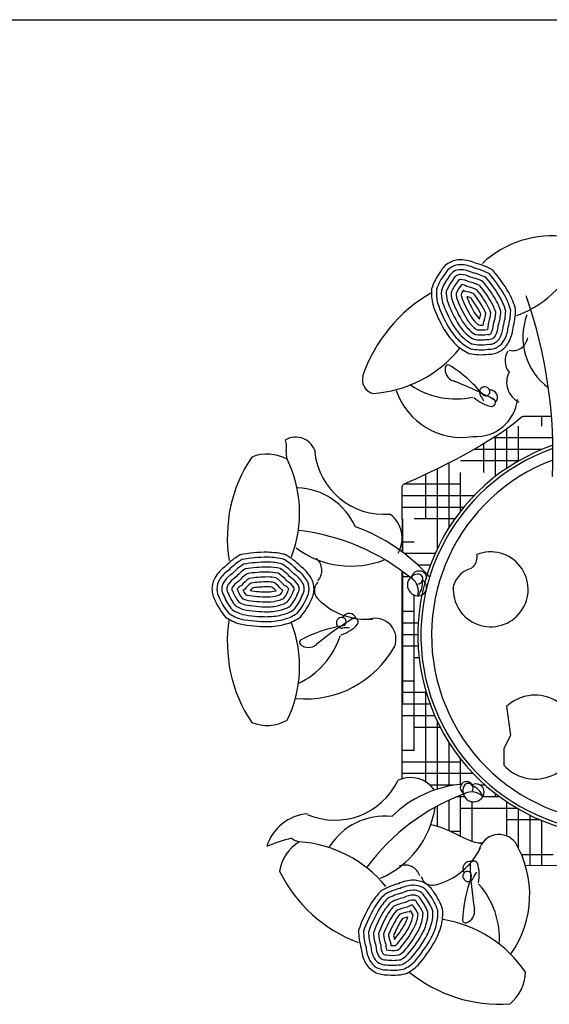
# Model space of a CAD drawing. Units: inches. Extents: x 38074 to 101214, y 18833 to 57379.
# Drawn here: x 82221 to 83565, y 38718 to 41218 of the extents above; entities that cross this region are included whole.
import ezdxf

# ---------------------------------------------------------------- set-up
doc = ezdxf.new("R2010")
doc.units = ezdxf.units.IN
doc.layers.add('L1', color=7, linetype='Continuous')

# ---------------------------------------------------------------- blocks, each defined once
blk = doc.blocks.new('A$C503113BC')
for p, q in [((0.8619, 1.5445), (0.79, 1.5445)), ((0.8371, 1.5199), (0.8371, 1.5445)), ((0.7489, 1.4137), (0.7489, 1.5133)), ((0.7783, 1.4319), (0.7783, 1.5199)), ((0.6901, 1.4022), (0.6901, 1.4755)), ((0.8649, 1.4905), (0.7146, 1.4905)), ((0.7195, 1.3924), (0.7195, 1.4935)), ((0.8376, 1.4611), (0.665, 1.4611)), ((0.6018, 1.2631), (0.6018, 1.4271)), ((0.7779, 1.4317), (0.6312, 1.4317)), ((0.5724, 1.21), (0.5724, 1.4123)), ((0.6312, 1.3047), (0.6312, 1.4022)), ((0.543, 1.2846), (0.543, 1.398)), ((0.4822, 1.3655), (0.4825, 1.2012)), ((0.6312, 1.3728), (0.4873, 1.3728)), ((0.665, 1.3434), (0.4822, 1.3434)), ((0.6388, 1.314), (0.4823, 1.314)), ((0.4842, 1.1999), (0.4842, 1.2846)), ((0.6163, 1.2846), (0.5136, 1.2846)), ((0.5136, 1.2258), (0.4824, 1.2258)), ((0.5661, 1.1964), (0.4889, 1.1964)), ((0.4822, 1.1524), (0.4821, 0.6247)), ((0.4842, 0.8141), (0.4842, 1.1509)), ((0.5542, 1.167), (0.5235, 1.167)), ((0.5016, 1.1376), (0.4822, 1.1376)), ((0.5136, 0.6964), (0.5136, 1.0913)), ((0.5136, 1.0493), (0.4822, 1.0493)), ((0.5233, 1.0199), (0.4822, 1.0199)), ((0.5224, 0.9905), (0.4822, 0.9905)), ((0.5232, 0.9611), (0.4822, 0.9611)), ((0.5257, 0.9317), (0.5136, 0.9317)), ((0.5136, 0.8729), (0.4821, 0.8729)), ((0.5438, 0.8435), (0.4821, 0.8435)), ((0.543, 0.6164), (0.543, 0.8462)), ((0.5536, 0.8141), (0.4821, 0.8141)), ((0.7475, 0.8083), (0.7576, 0.7345)), ((0.5655, 0.7846), (0.4821, 0.7846)), ((0.5795, 0.7552), (0.5136, 0.7552)), ((0.5724, 0.5986), (0.5724, 0.7694)), ((0.7576, 0.7345), (0.7409, 0.7012)), ((0.6018, 0.6061), (0.6018, 0.7164)), ((0.7409, 0.7012), (0.7409, 0.6592)), ((0.5136, 0.6964), (0.4821, 0.6964)), ((0.6312, 0.667), (0.4821, 0.667)), ((0.6312, 0.6103), (0.6312, 0.6748)), ((0.6635, 0.6376), (0.4821, 0.6376)), ((0.6139, 0.6082), (0.5539, 0.6082)), ((0.694, 0.6082), (0.6812, 0.6082)), ((0.6411, 0.5788), (0.621, 0.5788)), ((0.6312, 0.4779), (0.6312, 0.583)), ((0.7304, 0.5788), (0.6878, 0.5788)), ((0.7195, 0.5788), (0.7195, 0.587)), ((0.5724, 0.5034), (0.5724, 0.5554)), ((0.6018, 0.4921), (0.6018, 0.5702)), ((0.6607, 0.4654), (0.6607, 0.5663)), ((0.7489, 0.4789), (0.7489, 0.5658)), ((0.7752, 0.5494), (0.6312, 0.5494)), ((0.7783, 0.4478), (0.7783, 0.5476)), ((0.8077, 0.4047), (0.8077, 0.5319)), ((0.834, 0.52), (0.7489, 0.52)), ((0.8371, 0.4047), (0.8371, 0.5186)), ((0.6312, 0.4906), (0.6053, 0.4906)), ((0.686, 0.4611), (0.6757, 0.4611)), ((0.8665, 0.4317), (0.7858, 0.4317)), ((0.7956, 0.4047), (1.0968, 0.405))]:
    blk.add_line(p, q)
for centre, radius, start, end in [((0.8629, 1.7469), 0.2567, 81.8529, 133.4453), ((0.676, 2.0631), 0.2797, 290.4513, 340.1708), ((0.6307, 1.8849), 0.0578, 120, 150.8473), ((0.6307, 1.8849), 0.0578, 89.1527, 120), ((0.6307, 1.8849), 0.0453, 89.1527, 120), ((0.6302, 1.8512), 0.079, 63.8349, 89.1527), ((0.6302, 1.8512), 0.0915, 64.7432, 89.1527), ((0.6304, 1.7741), 0.1645, 60.0329, 76.3255), ((0.698, 1.8237), 0.1478, 142.8123, 162.0035), ((0.698, 1.8237), 0.1353, 142.4243, 161.383), ((0.6307, 1.8849), 0.0453, 120, 151.9196), ((0.6307, 1.8849), 0.0327, 120, 153.6421), ((0.6307, 1.8849), 0.0202, 120, 156.9668), ((0.6307, 1.8849), 0.0327, 89.1527, 120), ((0.6307, 1.8849), 0.0202, 89.1527, 120), ((0.6302, 1.8512), 0.0539, 60.9449, 89.1527), ((0.6302, 1.8512), 0.0664, 62.6292, 89.1527), ((0.6304, 1.7741), 0.1394, 61.7394, 77.4135), ((0.6304, 1.7741), 0.152, 60.825, 76.8137), ((0.4319, 1.6742), 0.3583, 29.9853, 40.4795), ((0.4319, 1.6742), 0.3709, 29.9856, 40.8234), ((0.698, 1.8237), 0.1227, 141.9098, 160.6271), ((0.698, 1.8237), 0.1102, 141.1752, 159.6855), ((0.698, 1.8237), 0.0976, 139.9303, 158.4796), ((0.698, 1.8237), 0.0851, 138.8176, 156.8773), ((0.6307, 1.8849), 0.00763, 120, 167.3866), ((0.6307, 1.8849), 0.00763, 89.1527, 120), ((0.6302, 1.8512), 0.0413, 58.4091, 89.1527), ((0.6302, 1.8512), 0.0288, 54.0921, 82.5498), ((0.6304, 1.7741), 0.1144, 64.0751, 79.1638), ((0.6304, 1.7741), 0.1269, 62.8079, 78.1707), ((0.4319, 1.6741), 0.3207, 29.9845, 39.2148), ((0.4319, 1.6742), 0.3333, 29.9848, 39.682), ((0.4319, 1.6742), 0.3458, 29.9851, 40.1011), ((0.7467, 1.5247), 0.384, 119.4894, 161.5549), ((0.6818, 1.859), 0.1248, 175.2568, 193.9719), ((0.6818, 1.859), 0.1122, 175.9984, 193.6859), ((0.6818, 1.859), 0.0997, 176.9193, 193.3414), ((0.6818, 1.859), 0.0871, 178.0942, 192.9172), ((0.6818, 1.859), 0.0746, 179.6459, 192.3799), ((0.6818, 1.859), 0.062, 181.7931, 191.6727), ((0.698, 1.8237), 0.0725, 145.1347, 154.6389), ((0.6818, 1.859), 0.0495, 184.9673, 190.6908), ((0.6302, 1.8512), 0.0162, 44.6928, 59.4321), ((0.6304, 1.7741), 0.0893, 67.4943, 82.6709), ((0.6304, 1.7741), 0.1018, 65.6051, 80.543), ((0.4318, 1.6741), 0.2957, 29.9838, 38.0926), ((0.4319, 1.6741), 0.3082, 29.9842, 38.6895), ((0.6062, 1.7747), 0.1572, 14.5344, 30), ((0.6062, 1.7747), 0.1697, 13.9719, 30), ((-0.3479, 1.4513), 1.2134, 357.2256, 19.2492), ((0.9109, 1.9507), 0.3709, 199.1766, 210.0144), ((0.9109, 1.9507), 0.3583, 199.2694, 210.0144), ((0.9109, 1.9507), 0.3458, 199.3729, 210.0144), ((0.9109, 1.9507), 0.3332, 199.4894, 210.0144), ((0.9109, 1.9507), 0.3207, 199.6219, 210.0144), ((0.9109, 1.9507), 0.3081, 199.7749, 210.0144), ((0.9109, 1.9507), 0.2956, 199.9552, 210.0144), ((0.9109, 1.9507), 0.283, 201.0699, 210.0144), ((0.6304, 1.7741), 0.0767, 69.8957, 77.6009), ((0.4318, 1.6741), 0.2832, 29.9835, 37.4055), ((0.6062, 1.7747), 0.107, 18.1415, 30), ((0.6062, 1.7747), 0.1195, 16.9481, 30), ((0.6062, 1.7747), 0.1321, 15.9872, 30), ((0.6062, 1.7747), 0.1446, 15.1965, 30), ((0.7369, 1.8501), 0.0945, 209.995, 226.0224), ((0.7369, 1.8501), 0.082, 209.9935, 225.3064), ((0.6062, 1.7747), 0.0819, 21.6756, 30), ((0.6063, 1.8157), 0.0767, 341.8722, 351.8837), ((0.6062, 1.7747), 0.0944, 19.664, 30), ((0.6063, 1.8157), 0.0893, 337.3291, 354.0213), ((0.6063, 1.8157), 0.1018, 339.457, 355.6264), ((0.6063, 1.8157), 0.1144, 340.8362, 356.877), ((0.6063, 1.8157), 0.1269, 341.8293, 357.8792), ((0.6063, 1.8157), 0.1394, 342.5865, 358.7006), ((0.6063, 1.8157), 0.152, 343.1863, 359.3862), ((0.6063, 1.8157), 0.1645, 343.6745, 359.9671), ((0.95, 1.7465), 0.1608, 159.6117, 233.383), ((0.7368, 1.8501), 0.1446, 209.9988, 226.0269), ((0.7368, 1.8501), 0.1321, 209.998, 226.0261), ((0.7368, 1.8501), 0.1196, 209.9972, 226.0251), ((0.7368, 1.8501), 0.107, 209.9962, 226.0239), ((0.7056, 1.8177), 0.0495, 226.0294, 235.0327), ((0.6831, 1.8495), 0.0725, 265.3611, 274.8653), ((0.673, 1.7771), 0.0162, 0.5679, 15.3072), ((0.673, 1.7771), 0.0288, 337.4502, 5.9079), ((0.673, 1.7771), 0.0413, 330.8473, 1.5909), ((0.673, 1.7771), 0.0539, 330.8473, 359.0551), ((0.7368, 1.8501), 0.1697, 210, 226.0281), ((0.7368, 1.8501), 0.1572, 209.9994, 226.0276), ((0.7056, 1.8177), 0.0871, 226.0283, 241.9058), ((0.7056, 1.8177), 0.0746, 226.0285, 240.3541), ((0.7056, 1.8177), 0.062, 226.0288, 238.2069), ((0.6831, 1.8495), 0.0976, 261.5204, 280.0697), ((0.6831, 1.8495), 0.0851, 263.1227, 281.1824), ((0.7025, 1.7606), 0.00763, 252.6134, 300), ((0.7025, 1.7606), 0.00763, 300, 330.8473), ((0.7025, 1.7606), 0.0202, 300, 330.8473), ((0.673, 1.7771), 0.0664, 330.8473, 357.3708), ((0.673, 1.7771), 0.079, 330.8473, 356.1651), ((0.673, 1.7771), 0.0915, 330.8473, 355.2568), ((0.7056, 1.8177), 0.1248, 226.0281, 244.7432), ((0.7056, 1.8177), 0.1122, 226.0281, 244.0016), ((0.7056, 1.8177), 0.0997, 226.0282, 243.0807), ((0.6831, 1.8495), 0.1227, 259.3729, 278.0902), ((0.6831, 1.8495), 0.1102, 260.3145, 278.8248), ((0.7025, 1.7606), 0.0202, 263.0332, 300), ((0.7025, 1.7606), 0.0327, 266.3579, 300), ((0.7025, 1.7606), 0.0327, 300, 330.8473), ((0.7025, 1.7606), 0.0453, 300, 330.8473), ((0.7025, 1.7606), 0.0578, 300, 330.8473), ((0.7626, 1.7518), 0.0399, 258.0098, 349.6236), ((0.3882, 1.912), 0.3094, 273.7348, 320.9765), ((0.6831, 1.8495), 0.1478, 257.9965, 277.1877), ((0.6831, 1.8495), 0.1353, 258.617, 277.5757), ((0.7025, 1.7606), 0.0453, 268.0804, 300), ((0.7025, 1.7606), 0.0578, 269.1527, 300), ((0.7907, 1.6861), 0.0467, 148.098, 218.5327), ((0.5995, 1.6685), 0.00741, 69.5242, 170.4758), ((0.421, 1.3836), 0.3434, 39.2845, 58.175), ((0.6232, 1.6645), 0.0315, 170.4758, 249.5242), ((0.804, 1.6316), 0.056, 152.9058, 243.7078), ((0.4181, 1.6384), 0.0364, 167.5888, 254.5836), ((0.3352, 0.8933), 0.7918, 61.0998, 69.5242), ((0.6345, 1.6679), 0.1763, 198.8232, 279.31), ((0.6198, 1.795), 0.2058, 235.6143, 281.9762), ((0.6923, 1.6068), 0.0135, 20.7155, 219.2845), ((0.695, 1.6078), 0.0106, 219.2845, 20.7155), ((0.7067, 1.5934), 0.0183, 316.6013, 95.4065), ((0.6705, 1.5991), 0.1054, 265.8992, 353.9301), ((0.7312, 1.666), 0.0985, 227.837, 257.0709), ((0.6407, 1.5646), 0.0532, 20.7155, 39.2845), ((0.7096, 1.5803), 0.0103, 267.3432, 85.3118), ((0.79, 1.5367), 0.00784, 90, 134.2444), ((0.2124, 1.4401), 0.0522, 14.5276, 119.4488), ((0.1163, 1.4665), 0.073, 352.4995, 15.1336), ((1.0323, 0.9897), 0.5099, 109.1158, 104.9463), ((1.0323, 0.9897), 0.5019, 109.4201, 105.209), ((0.232, 1.4513), 0.0438, 172.4995, 187.5005), ((0.4369, 1.4734), 0.177, 186.5407, 274.7931), ((1.0323, 0.9897), 0.4748, 110.5871, 106.2375), ((0.4054, 1.2379), 0.3665, 146.1921, 189.2626), ((0.1397, 1.3434), 0.1057, 61.2154, 111.485), ((0.261, 1.4551), 0.073, 187.5005, 195.1336), ((-0.0869, 1.2992), 0.3094, 339.0235, 26.2652), ((0.2108, 1.1959), 0.1679, 24.1672, 87.8039), ((0.49, 1.3655), 0.00784, 112.8098, 180.0856), ((0.4074, 1.2359), 0.0755, 329.8473, 54.0565), ((0.1564, 0.7071), 0.5518, 50.5471, 83.2677), ((0.2072, 0.8295), 0.4625, 41.6715, 70.1861), ((0.353, 1.3972), 0.2325, 233.1146, 291.6588), ((0.7075, 1.1057), 0.0951, 175.7534, 111.8158), ((0.1536, 1.0508), 0.1645, 120.0329, 136.3255), ((0.1536, 1.0508), 0.152, 120.825, 136.8137), ((0.1409, 0.829), 0.3709, 89.9856, 100.8234), ((0.1409, 0.829), 0.3583, 89.9853, 100.4795), ((0.141, 1.0301), 0.1697, 73.9719, 90), ((0.141, 1.0301), 0.1572, 74.5344, 90), ((0.1055, 1.0508), 0.152, 43.1863, 59.3862), ((0.1055, 1.0508), 0.1645, 43.6745, 59.9671), ((0.239, 1.1542), 0.0399, 318.0098, 49.6236), ((0.6401, 1.1868), 0.0329, 316.4356, 12.5811), ((0.0867, 1.0892), 0.0915, 124.7432, 149.1527), ((0.0867, 1.0892), 0.079, 123.8349, 149.1527), ((0.1536, 1.0508), 0.1394, 121.7394, 137.4135), ((0.1536, 1.0508), 0.1269, 122.8079, 138.1707), ((0.1409, 0.829), 0.3458, 89.9851, 100.1011), ((0.1409, 0.8289), 0.3333, 89.9848, 99.682), ((0.141, 1.0301), 0.1446, 75.1965, 90), ((0.141, 1.0301), 0.1321, 75.9872, 90), ((0.1055, 1.0508), 0.1269, 41.8293, 57.8792), ((0.1055, 1.0508), 0.1394, 42.5865, 58.7006), ((0.1723, 1.0892), 0.079, 30.8473, 56.1651), ((0.1723, 1.0892), 0.0915, 30.8473, 55.2568), ((0.526, 1.1332), 0.0191, 0, 180), ((0.674, 1.0976), 0.0632, 107.7007, 171.5784), ((0.64, 1.1868), 0.033, 300.8472, 316.4356), ((0.0578, 1.1065), 0.0578, 149.1527, 180), ((0.0578, 1.1065), 0.0453, 149.1527, 180), ((0.0867, 1.0892), 0.0664, 122.6292, 149.1527), ((0.0867, 1.0892), 0.0539, 120.9449, 149.1527), ((0.0867, 1.0892), 0.0413, 118.4091, 149.1527), ((0.1536, 1.0508), 0.1144, 124.0751, 139.1638), ((0.1536, 1.0508), 0.1018, 125.6051, 140.543), ((0.1409, 0.8289), 0.3207, 89.9845, 99.2148), ((0.1409, 0.8289), 0.3082, 89.9842, 98.6895), ((0.141, 1.0301), 0.1195, 76.9481, 90), ((0.141, 1.0301), 0.107, 78.1415, 90), ((0.1055, 1.0508), 0.1018, 39.457, 55.6264), ((0.1055, 1.0508), 0.1144, 40.8362, 56.877), ((0.1723, 1.0892), 0.0413, 30.8473, 61.5909), ((0.1723, 1.0892), 0.0539, 30.8473, 59.0551), ((0.1723, 1.0892), 0.0664, 30.8473, 57.3708), ((0.2013, 1.1065), 0.0453, 360, 30.8473), ((0.2013, 1.1065), 0.0578, 0, 30.8473), ((0.5239, 1.117), 0.0277, 93.4508, 266.5492), ((0.4861, 1.1013), 0.0381, 341.6816, 56.6999), ((0.523, 1.1322), 0.0124, 266.5492, 93.4508), ((0.488, 1.1208), 0.0465, 317.4641, 10.6249), ((0.5235, 1.1106), 0.0213, 266.5492, 61.5399), ((0.0578, 1.1065), 0.0578, 180, 210.8473), ((0.0578, 1.1065), 0.0453, 180, 211.9196), ((0.0578, 1.1065), 0.0327, 149.1527, 180), ((0.0578, 1.1065), 0.0327, 180, 213.6421), ((0.0578, 1.1065), 0.0202, 149.1527, 180), ((0.0578, 1.1065), 0.0202, 180, 216.9668), ((0.0578, 1.1065), 0.00763, 149.1527, 180), ((0.0578, 1.1065), 0.00763, 180, 227.3866), ((0.1444, 1.1342), 0.0976, 199.9303, 218.4796), ((0.0867, 1.0892), 0.0288, 114.0921, 142.5498), ((0.1444, 1.1342), 0.0851, 198.8176, 216.8773), ((0.0867, 1.0892), 0.0162, 104.6928, 119.4321), ((0.1444, 1.1342), 0.0725, 205.1347, 214.6389), ((0.1536, 1.0508), 0.0893, 127.4943, 142.6709), ((0.1536, 1.0508), 0.0767, 129.8957, 137.6009), ((0.1409, 1.3821), 0.283, 261.0699, 270.0144), ((0.1409, 0.8289), 0.2957, 89.9838, 98.0926), ((0.1409, 0.8288), 0.2832, 89.9835, 97.4055), ((0.141, 1.0301), 0.0944, 79.664, 90), ((0.141, 1.0301), 0.0819, 81.6756, 90), ((0.141, 1.1811), 0.082, 269.9935, 285.3064), ((0.1055, 1.0508), 0.0767, 41.8722, 51.8837), ((0.1055, 1.0508), 0.0893, 37.3291, 54.0213), ((0.1146, 1.1342), 0.0725, 325.3611, 334.8653), ((0.1723, 1.0892), 0.0162, 60.5679, 75.3072), ((0.1146, 1.1342), 0.0851, 323.1227, 341.1824), ((0.1723, 1.0892), 0.0288, 37.4502, 65.9079), ((0.1146, 1.1342), 0.0976, 321.5204, 340.0697), ((0.2013, 1.1065), 0.00763, 312.6134, 360), ((0.2013, 1.1065), 0.00763, 0, 30.8473), ((0.2013, 1.1065), 0.0202, 323.0332, 0), ((0.2013, 1.1065), 0.0202, 0, 30.8473), ((0.2013, 1.1065), 0.0327, 326.3579, 0), ((0.2013, 1.1065), 0.0327, 0, 30.8473), ((0.2013, 1.1065), 0.0453, 328.0804, 360), ((0.2013, 1.1065), 0.0578, 329.1527, 360), ((0.2901, 1.1027), 0.03, 135.6167, 224.3833), ((0.1444, 1.1342), 0.1478, 202.8123, 222.0035), ((0.1444, 1.1342), 0.1353, 202.4243, 221.383), ((0.1444, 1.1342), 0.1227, 201.9098, 220.6271), ((0.1444, 1.1342), 0.1102, 201.1752, 219.6855), ((0.1057, 1.1378), 0.062, 241.7931, 251.6727), ((0.1057, 1.1378), 0.0495, 244.9673, 250.6908), ((0.1409, 1.3821), 0.3081, 259.7749, 270.0144), ((0.1409, 1.3821), 0.2956, 259.9552, 270.0144), ((0.141, 1.181), 0.0945, 269.995, 286.0224), ((0.141, 1.181), 0.107, 269.9962, 286.0239), ((0.1534, 1.1378), 0.0495, 286.0294, 295.0327), ((0.1534, 1.1378), 0.062, 286.0288, 298.2069), ((0.1146, 1.1342), 0.1102, 320.3145, 338.8248), ((0.1146, 1.1342), 0.1227, 319.3729, 338.0902), ((0.1146, 1.1342), 0.1353, 318.617, 337.5757), ((0.1146, 1.1342), 0.1478, 317.9965, 337.1877), ((0.3926, 1.203), 0.1734, 224.3833, 275.0463), ((0.1057, 1.1378), 0.0997, 236.9193, 253.3414), ((0.1057, 1.1378), 0.0871, 238.0942, 252.9172), ((0.1057, 1.1378), 0.0746, 239.6459, 252.3799), ((0.1409, 1.3821), 0.3332, 259.4894, 270.0144), ((0.1409, 1.3821), 0.3207, 259.6219, 270.0144), ((0.141, 1.181), 0.1196, 269.9972, 286.0251), ((0.141, 1.181), 0.1321, 269.998, 286.0261), ((0.1534, 1.1378), 0.0746, 286.0285, 300.3541), ((0.1534, 1.1378), 0.0871, 286.0283, 301.9058), ((0.1534, 1.1378), 0.0997, 286.0282, 303.0807), ((0.1057, 1.1378), 0.1248, 235.2568, 253.9719), ((0.4054, 0.9713), 0.3665, 170.7374, 213.8079), ((0.1057, 1.1378), 0.1122, 235.9984, 253.6859), ((0.1409, 1.3821), 0.3583, 259.2694, 270.0144), ((0.1409, 1.3821), 0.3458, 259.3729, 270.0144), ((0.141, 1.181), 0.1446, 269.9988, 286.0269), ((0.141, 1.181), 0.1572, 269.9994, 286.0276), ((0.1534, 1.1378), 0.1122, 286.0281, 304.0016), ((0.1534, 1.1378), 0.1248, 286.0281, 304.7432), ((0.7688, 0.3548), 0.7918, 121.0998, 129.5242), ((0.3294, 1.0208), 0.0135, 80.7155, 279.2845), ((0.3482, 1.0265), 0.0183, 16.6013, 155.4065), ((0.3299, 1.0236), 0.0106, 279.2845, 80.7155), ((0.3611, 1.0225), 0.0103, 327.3432, 145.3118), ((0.4146, 0.9798), 0.0525, 337.5998, 105.897), ((0.1409, 1.3821), 0.3709, 259.1766, 270.0144), ((0.141, 1.181), 0.1697, 270, 286.0281), ((-0.0869, 0.91), 0.3094, 333.7348, 20.9765), ((0.387, 0.6742), 0.3434, 99.2845, 118.175), ((0.2976, 1.084), 0.0985, 287.837, 317.0709), ((0.3402, 0.955), 0.0532, 80.7155, 99.2845), ((0.1302, 1.0521), 0.2058, 295.6143, 341.9762), ((0.2296, 0.9713), 0.00741, 129.5242, 230.4758), ((0.2369, 1.0868), 0.2595, 264.8187, 330.703), ((0.2449, 0.9898), 0.0315, 230.4758, 309.5242), ((0.8202, 0.7304), 0.1066, 221.9358, 132.9822), ((0.1397, 0.8658), 0.1057, 248.515, 298.7846), ((0.5032, 0.5522), 0.0755, 35.4653, 114.0565), ((0.3123, 0.6965), 0.177, 246.5407, 334.7931), ((0.6579, 0.3251), 0.2864, 94.9834, 134.617), ((0.6459, 0.6021), 0.0155, 26.3282, 255.303), ((0.6645, 0.5937), 0.0277, 153.4508, 326.5492), ((0.6508, 0.6005), 0.0124, 326.5492, 153.4508), ((0.6698, 0.5902), 0.0213, 326.5492, 121.5399), ((0.6432, 0.5645), 0.0465, 17.4641, 70.6249), ((0.8356, 0.0705), 0.5518, 110.5471, 143.2677), ((0.6591, 0.5531), 0.0381, 41.6816, 116.6999), ((0.3363, 0.5858), 0.2325, 293.1146, 351.6588), ((0.2523, 0.4177), 0.1185, 94.6047, 162.8638), ((0.4396, 0.362), 0.1679, 84.1672, 147.8039), ((0.7286, 0.4305), 0.0525, 37.5998, 165.897), ((0.292, 0.0927), 0.3911, 103.2573, 113.0216), ((0.2762, 0.3742), 0.1057, 121.2154, 171.485), ((0.229, 0.5081), 0.0438, 232.4995, 247.5005), ((0.2402, 0.5351), 0.073, 247.5005, 255.1336), ((0.2013, 0.1558), 0.3094, 39.0235, 86.2652), ((0.5471, 0.33), 0.2595, 324.8187, 30.703), ((0.5243, 0.523), 0.1734, 284.3833, 335.0463), ((0.4898, 0.3656), 0.0399, 18.0098, 109.6236), ((0.655, 0.3963), 0.0183, 76.6013, 215.4065), ((0.6648, 0.4054), 0.0103, 27.3432, 205.3118), ((1.447, 0.4247), 0.7918, 181.0998, 189.5242), ((0.5799, 0.3813), 0.0985, 347.837, 17.0709), ((0.5005, 0.5515), 0.3665, 206.1921, 249.2626), ((0.5599, 0.3841), 0.03, 195.6167, 284.3833), ((0.9795, 0.2538), 0.3434, 159.2845, 178.175), ((0.6505, 0.3772), 0.0135, 140.7155, 339.2845), ((0.6483, 0.379), 0.0106, 339.2845, 140.7155), ((0.7129, 0.3536), 0.0532, 140.7155, 159.2845), ((0.5126, 0.1982), 0.1645, 103.6745, 119.9671), ((0.5127, 0.2754), 0.0915, 90.8473, 115.2568), ((0.5127, 0.2754), 0.079, 90.8473, 116.1651), ((0.5122, 0.309), 0.0578, 60, 90.8473), ((0.5122, 0.309), 0.0453, 60, 90.8473), ((0.5122, 0.309), 0.0578, 29.1527, 60), ((0.5238, 0.2202), 0.2058, 355.6143, 41.9762), ((0.5482, 0.2186), 0.1697, 133.9719, 150), ((0.5482, 0.2186), 0.1572, 134.5344, 150), ((0.5126, 0.1982), 0.152, 103.1863, 119.3862), ((0.5126, 0.1982), 0.1394, 102.5865, 118.7006), ((0.5127, 0.2754), 0.0664, 90.8473, 117.3708), ((0.5127, 0.2754), 0.0539, 90.8473, 119.0551), ((0.5122, 0.309), 0.0327, 60, 90.8473), ((0.5122, 0.309), 0.0202, 60, 90.8473), ((0.5122, 0.309), 0.0202, 23.0332, 60), ((0.5122, 0.309), 0.0327, 26.3579, 60), ((0.5122, 0.309), 0.0453, 28.0804, 60), ((0.4449, 0.2479), 0.1353, 18.617, 37.5757), ((0.4449, 0.2479), 0.1478, 17.9965, 37.1877), ((0.7224, 0.118), 0.3709, 149.9856, 160.8234), ((0.5482, 0.2186), 0.1446, 135.1965, 150), ((0.5482, 0.2186), 0.1321, 135.9872, 150), ((0.5482, 0.2186), 0.1195, 136.9481, 150), ((0.5126, 0.1982), 0.1269, 101.8293, 117.8792), ((0.5126, 0.1982), 0.1144, 100.8362, 116.877), ((0.5127, 0.2754), 0.0413, 90.8473, 121.5909), ((0.5127, 0.2754), 0.0288, 97.4502, 125.9079), ((0.4449, 0.2479), 0.0851, 23.1227, 41.1824), ((0.5122, 0.309), 0.00763, 60, 90.8473), ((0.5122, 0.309), 0.00763, 12.6134, 60), ((0.4449, 0.2479), 0.0976, 21.5204, 40.0697), ((0.4449, 0.2479), 0.1102, 20.3145, 38.8248), ((0.4449, 0.2479), 0.1227, 19.3729, 38.0902), ((0.7224, 0.118), 0.3583, 149.9853, 160.4795), ((0.7224, 0.118), 0.3458, 149.9851, 160.1011), ((0.7224, 0.118), 0.3333, 149.9848, 159.682), ((0.7224, 0.118), 0.3207, 149.9845, 159.2148), ((0.5482, 0.2186), 0.107, 138.1415, 150), ((0.5482, 0.2186), 0.0944, 139.664, 150), ((0.5126, 0.1982), 0.1018, 99.457, 115.6264), ((0.5126, 0.1982), 0.0893, 97.3291, 114.0213), ((0.5127, 0.2754), 0.0162, 120.5679, 135.3072), ((0.4449, 0.2479), 0.0725, 25.3611, 34.8653), ((0.4612, 0.2832), 0.0495, 346.0294, 355.0327), ((0.4612, 0.2832), 0.062, 346.0288, 358.2069), ((0.4612, 0.2832), 0.0746, 346.0285, 0.3541), ((0.4612, 0.2832), 0.0871, 346.0283, 1.9058), ((0.4612, 0.2832), 0.0997, 346.0282, 3.0807), ((0.4612, 0.2832), 0.1122, 346.0281, 4.0016), ((0.4612, 0.2832), 0.1248, 346.0281, 4.7432), ((0.6351, 0.2884), 0.0315, 290.4758, 9.5242), ((0.7224, 0.118), 0.3082, 149.9842, 158.6895), ((0.7225, 0.1179), 0.2957, 149.9838, 158.0926), ((0.7225, 0.1179), 0.2832, 149.9835, 157.4055), ((0.2434, 0.3946), 0.283, 321.0699, 330.0144), ((0.5482, 0.2186), 0.0819, 141.6756, 150), ((0.5126, 0.1982), 0.0767, 101.8722, 111.8837), ((0.4175, 0.2941), 0.082, 329.9935, 345.3064), ((0.4175, 0.2941), 0.0945, 329.995, 346.0224), ((0.4175, 0.2941), 0.107, 329.9962, 346.0239), ((0.4175, 0.2941), 0.1196, 329.9972, 346.0251), ((0.4176, 0.2941), 0.1321, 329.998, 346.0261), ((0.4176, 0.2941), 0.1446, 329.9988, 346.0269), ((0.4176, 0.2941), 0.1572, 329.9994, 346.0276), ((0.4176, 0.2941), 0.1697, 330, 346.0281), ((0.5383, -0.0387), 0.3094, 33.7348, 80.9765), ((0.6435, 0.2659), 0.00741, 189.5242, 290.4758), ((0.5366, 0.2399), 0.1645, 180.0329, 196.3255), ((0.5366, 0.2399), 0.152, 180.825, 196.8137), ((0.5366, 0.2399), 0.1394, 181.7394, 197.4135), ((0.5366, 0.2399), 0.1269, 182.8079, 198.1707), ((0.5366, 0.2399), 0.1144, 184.0751, 199.1638), ((0.5366, 0.2399), 0.1018, 185.6051, 200.543), ((0.5366, 0.2399), 0.0893, 187.4943, 202.6709), ((0.5366, 0.2399), 0.0767, 189.8957, 197.6009), ((0.2434, 0.3946), 0.2956, 319.9552, 330.0144), ((0.2434, 0.3946), 0.3081, 319.7749, 330.0144), ((0.2434, 0.3946), 0.3207, 319.6219, 330.0144), ((0.2434, 0.3946), 0.3332, 319.4894, 330.0144), ((0.4699, 0.2012), 0.0539, 180.9449, 209.1527), ((0.4699, 0.2012), 0.0413, 178.4091, 209.1527), ((0.4699, 0.2012), 0.0288, 174.0921, 202.5498), ((0.4699, 0.2012), 0.0162, 164.6928, 179.4321), ((0.4598, 0.2737), 0.0725, 265.1347, 274.6389), ((0.4374, 0.2419), 0.0495, 304.9673, 310.6908), ((0.2434, 0.3946), 0.3458, 319.3729, 330.0144), ((0.2434, 0.3946), 0.3583, 319.2694, 330.0144), ((0.2434, 0.3946), 0.3709, 319.1766, 330.0144), ((0.4699, 0.2012), 0.0915, 184.7432, 209.1527), ((0.4699, 0.2012), 0.079, 183.8349, 209.1527), ((0.4699, 0.2012), 0.0664, 182.6292, 209.1527), ((0.4405, 0.1848), 0.00763, 209.1527, 240), ((0.4405, 0.1848), 0.00763, 240, 287.3866), ((0.4598, 0.2737), 0.0976, 259.9303, 278.4796), ((0.4598, 0.2737), 0.0851, 258.8176, 276.8773), ((0.4374, 0.2419), 0.062, 301.7931, 311.6727), ((0.4374, 0.2419), 0.0746, 299.6459, 312.3799), ((0.4374, 0.2419), 0.0871, 298.0942, 312.9172), ((0.4405, 0.1848), 0.0578, 209.1527, 240), ((0.4405, 0.1848), 0.0453, 209.1527, 240), ((0.4405, 0.1848), 0.0327, 209.1527, 240), ((0.4405, 0.1848), 0.0202, 209.1527, 240), ((0.4405, 0.1848), 0.0327, 240, 273.6421), ((0.4405, 0.1848), 0.0202, 240, 276.9668), ((0.4598, 0.2737), 0.1227, 261.9098, 280.6271), ((0.4598, 0.2737), 0.1102, 261.1752, 279.6855), ((0.4374, 0.2419), 0.0997, 296.9193, 313.3414), ((0.4374, 0.2419), 0.1122, 295.9984, 313.6859), ((0.4374, 0.2419), 0.1248, 295.2568, 313.9719), ((0.4405, 0.1848), 0.0578, 240, 270.8473), ((0.4405, 0.1848), 0.0453, 240, 271.9196), ((0.4598, 0.2737), 0.1478, 262.8123, 282.0035), ((0.4598, 0.2737), 0.1353, 262.4243, 281.383), ((0.7314, 0.4183), 0.3665, 230.7374, 273.8079), ((0.6899, 0.1353), 0.1057, 308.515, 358.7846)]:
    blk.add_arc(centre, radius, start, end)
for points in [[(0.7846, 1.5423), (0.726, 1.4852), (0.554, 1.4009), (0.487, 1.3727)], [(0.6849, 0.4595), (0.6393, 0.4657), (0.6042, 0.4994), (0.5551, 0.5073)]]:
    blk.add_open_spline(points, degree=3)
blk = doc.blocks.new('FORMAT')
at = {"color": 155, "true_color": 0x546d8e}
blk.add_line((41802.8, 41218.3), (101214, 41218.3), dxfattribs=at)

msp = doc.modelspace()

# ---------------------------------------------------------------- block references
at = {"xscale": 1000, "yscale": 1000, "zscale": 1000}
msp.add_blockref('A$C503113BC', (82708.6, 38665.8), dxfattribs=at)
at = {"layer": 'L1'}
msp.add_blockref('FORMAT', (0, 0), dxfattribs=at)

doc.saveas('drawing.dxf')
